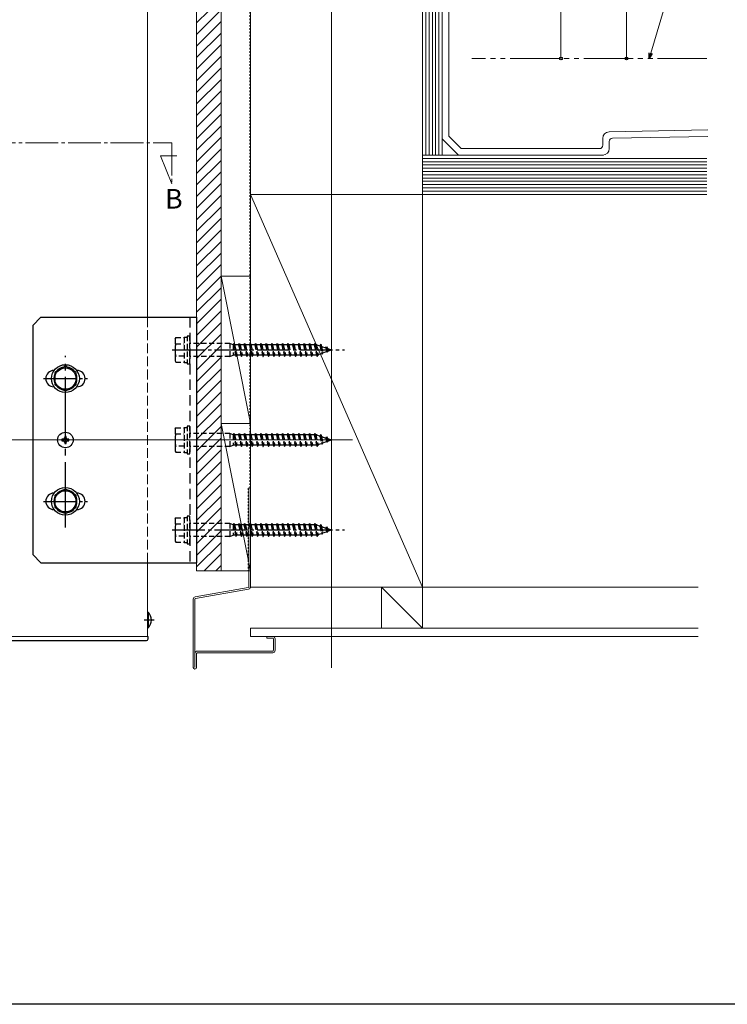
# Model space of a CAD drawing. Extents: x 0 to 1980, y 0 to 3204.
# Drawn here: x 360 to 792, y 0 to 602 of the extents above; entities that cross this region are included whole.
import ezdxf

# ---------------------------------------------------------------- set-up
doc = ezdxf.new("R2010")
doc.units = 0
for name, pattern in [('HIDDEN', [9.525, 6.35, -3.175]), ('YCENTER_1', [13, 10, -1, 1, -1]), ('YDIVIDE_1', [15, 10, -1, 1, -1, 1, -1]), ('YDOT_1', [2, 1, -1]), ('YHIDDEN_1', [4, 3, -1])]:
    doc.linetypes.add(name, pattern=pattern)
doc.layers.add('USER1', color=3, linetype='CONTINUOUS')
doc.layers.add('YKK_ZWAK', color=7, linetype='CONTINUOUS')
for name, color, linetype, lineweight in [('YKK_12', 2, 'CONTINUOUS', 13), ('YKK_13', 4, 'CONTINUOUS', 30), ('YKK_D', 6, 'CONTINUOUS', 13), ('YSS_K', 3, 'CONTINUOUS', 13)]:
    doc.layers.add(name, color=color, linetype=linetype, lineweight=lineweight)
doc.styles.get("Standard").update_dxf_attribs({"font": 'txt', "bigfont": 'BIGFONT'})

msp = doc.modelspace()

# ---------------------------------------------------------------- linework, layer by layer
at = {"layer": 'YKK_12', "ltscale": 4}
for p, q in [((550.74, 205.47), (550.74, 876.38)), ((197.54, 344.76), (563.55, 344.76))]:
    msp.add_line(p, q, dxfattribs=at)
at = {"layer": 'YKK_12', "ltscale": 0.5}
for p, q in [((438.24, 419.76), (438.24, 697.76)), ((438.24, 224.76), (438.24, 269.76)), ((323.24, 224.76), (438.24, 224.76))]:
    msp.add_line(p, q, dxfattribs=at)
at = {"layer": 'YKK_12', "linetype": 'YCENTER_1', "ltscale": 2}
for p, q in [((207.83, 526.27), (453.11, 526.27)), ((453.11, 526.27), (453.11, 501.27)), ((453.11, 501.27), (446.24, 518.34)), ((446.24, 518.34), (456.24, 518.34))]:
    msp.add_line(p, q, dxfattribs=at)
at = {"layer": 'YKK_12', "linetype": 'YHIDDEN_1', "ltscale": 2}
msp.add_line((438.24, 419.76), (438.24, 269.76), dxfattribs=at)
at = {"layer": 'YKK_13', "ltscale": 0.5}
for p, q in [((373.24, 419.76), (368.24, 414.76)), ((373.24, 419.76), (468.24, 419.76)), ((468.24, 419.76), (468.24, 269.76)), ((368.24, 414.76), (368.24, 274.76)), ((381.37, 387.26), (381.24, 387.26)), ((395.24, 387.26), (395.12, 387.26)), ((381.37, 377.26), (381.24, 377.26)), ((395.24, 377.26), (395.12, 377.26)), ((381.37, 312.26), (381.24, 312.26)), ((395.24, 312.26), (395.12, 312.26)), ((381.37, 302.26), (381.24, 302.26)), ((395.24, 302.26), (395.12, 302.26)), ((368.24, 274.76), (373.24, 269.76)), ((373.24, 269.76), (468.24, 269.76)), ((438.24, 239.51), (438.24, 230.01)), ((438.24, 239.51), (438.75, 239.51)), ((438.24, 236.76), (438.24, 232.76)), ((438.75, 239.51), (438.75, 230.01)), ((438.24, 230.01), (438.75, 230.01)), ((438.24, 224.76), (438.78, 224.76)), ((438.7, 223.2), (438.78, 224.76)), ((323.78, 222.26), (437.7, 222.26))]:
    msp.add_line(p, q, dxfattribs=at)
at = {"layer": 'YKK_13', "linetype": 'HIDDEN'}
msp.add_line((464.24, 419.76), (464.24, 269.76), dxfattribs=at)
at = {"layer": 'YKK_13', "linetype": 'HIDDEN', "ltscale": 0.5}
for p, q in [((455.14, 406.51), (455.58, 407.26)), ((455.14, 406.51), (455.14, 393.01)), ((455.58, 407.26), (460.64, 407.26)), ((455.58, 403.52), (460.64, 403.52)), ((460.64, 407.46), (460.64, 392.06)), ((460.64, 407.46), (462.64, 407.46)), ((460.64, 407.26), (460.64, 392.26)), ((464.24, 408.26), (462.64, 408.26)), ((462.64, 408.26), (462.64, 391.26)), ((464.24, 391.26), (464.24, 408.26)), ((488.64, 403.76), (464.24, 403.76)), ((488.64, 403.76), (488.64, 395.76)), ((490.64, 402.86), (488.64, 403.76)), ((490.64, 402.86), (491.24, 403.76)), ((491.24, 403.76), (492.32, 395.76)), ((491.24, 403.76), (491.54, 402.86)), ((493.94, 402.86), (494.54, 403.76)), ((494.54, 403.76), (495.62, 395.76)), ((494.54, 403.76), (494.84, 402.86)), ((497.24, 402.86), (497.84, 403.76)), ((497.84, 403.76), (498.92, 395.76)), ((497.84, 403.76), (498.14, 402.86)), ((500.54, 402.86), (501.14, 403.76)), ((501.14, 403.76), (502.22, 395.76)), ((501.14, 403.76), (501.44, 402.86)), ((503.84, 402.86), (504.44, 403.76)), ((504.44, 403.76), (505.52, 395.76)), ((504.44, 403.76), (504.74, 402.86)), ((507.14, 402.86), (507.74, 403.76)), ((507.74, 403.76), (507.76, 403.76)), ((507.76, 403.76), (508.84, 395.76)), ((507.76, 403.76), (508.06, 402.86)), ((510.44, 402.86), (511.04, 403.76)), ((511.04, 403.76), (512.12, 395.76)), ((511.04, 403.76), (511.34, 402.86)), ((513.74, 402.86), (514.34, 403.76)), ((514.34, 403.76), (515.42, 395.76)), ((514.34, 403.76), (514.64, 402.86)), ((517.04, 402.86), (517.64, 403.76)), ((517.64, 403.76), (518.72, 395.76)), ((517.64, 403.76), (517.94, 402.86)), ((520.34, 402.86), (520.94, 403.76)), ((520.94, 403.76), (522.02, 395.76)), ((520.94, 403.76), (521.24, 402.86)), ((523.64, 402.86), (524.24, 403.76)), ((524.24, 403.76), (525.32, 395.76)), ((524.24, 403.76), (524.54, 402.86)), ((526.94, 402.86), (527.54, 403.76)), ((527.54, 403.76), (528.62, 395.76)), ((527.54, 403.76), (527.84, 402.86)), ((530.24, 402.86), (530.84, 403.76)), ((530.84, 403.76), (531.92, 395.76)), ((530.84, 403.76), (531.14, 402.86)), ((533.54, 402.86), (534.14, 403.76)), ((534.14, 403.76), (535.22, 395.76)), ((534.14, 403.76), (534.44, 402.86)), ((536.84, 402.86), (537.44, 403.76)), ((537.44, 403.76), (538.52, 395.76)), ((537.44, 403.76), (537.74, 402.86)), ((540.14, 402.86), (540.74, 403.76)), ((540.74, 403.76), (541.82, 395.76)), ((540.74, 403.76), (541.04, 402.86)), ((544.12, 403.19), (543.59, 402.18)), ((544.12, 403.19), (544.93, 397.2)), ((544.12, 403.19), (544.57, 401.85)), ((490.64, 402.86), (490.64, 396.66)), ((490.64, 402.86), (492.02, 396.66)), ((493.94, 402.86), (491.54, 402.86)), ((491.54, 402.86), (492.92, 396.66)), ((493.94, 402.86), (495.32, 396.66)), ((497.24, 402.86), (494.84, 402.86)), ((494.84, 402.86), (496.22, 396.66)), ((497.24, 402.86), (498.62, 396.66)), ((500.54, 402.86), (498.14, 402.86)), ((498.14, 402.86), (499.52, 396.66)), ((500.54, 402.86), (501.92, 396.66)), ((503.84, 402.86), (501.44, 402.86)), ((501.44, 402.86), (502.82, 396.66)), ((503.84, 402.86), (505.22, 396.66)), ((507.14, 402.86), (504.74, 402.86)), ((504.74, 402.86), (506.12, 396.66)), ((507.14, 402.86), (508.52, 396.66)), ((510.44, 402.86), (508.06, 402.86)), ((508.06, 402.86), (509.44, 396.66)), ((510.44, 402.86), (511.82, 396.66)), ((513.74, 402.86), (511.34, 402.86)), ((511.34, 402.86), (512.72, 396.66)), ((513.74, 402.86), (515.12, 396.66)), ((517.04, 402.86), (514.64, 402.86)), ((514.64, 402.86), (516.02, 396.66)), ((517.04, 402.86), (518.42, 396.66)), ((520.34, 402.86), (517.94, 402.86)), ((517.94, 402.86), (519.32, 396.66)), ((520.34, 402.86), (521.72, 396.66)), ((523.64, 402.86), (521.24, 402.86)), ((521.24, 402.86), (522.62, 396.66)), ((523.64, 402.86), (525.02, 396.66)), ((526.94, 402.86), (524.54, 402.86)), ((524.54, 402.86), (525.92, 396.66)), ((526.94, 402.86), (528.32, 396.66)), ((530.24, 402.86), (527.84, 402.86)), ((527.84, 402.86), (529.22, 396.66)), ((530.24, 402.86), (531.62, 396.66)), ((533.54, 402.86), (531.14, 402.86)), ((531.14, 402.86), (532.52, 396.66)), ((533.54, 402.86), (534.92, 396.66)), ((536.84, 402.86), (534.44, 402.86)), ((534.44, 402.86), (535.82, 396.66)), ((536.84, 402.86), (538.22, 396.66)), ((540.14, 402.86), (537.74, 402.86)), ((537.74, 402.86), (539.12, 396.66)), ((540.14, 402.86), (541.52, 396.66)), ((541.64, 402.86), (541.04, 402.86)), ((541.04, 402.86), (542.42, 396.66)), ((541.64, 402.86), (543.59, 402.18)), ((542.37, 396.91), (544.6, 397.67)), ((543.59, 402.18), (544.6, 397.67)), ((544.57, 401.85), (547.17, 400.95)), ((544.57, 401.85), (545.43, 397.96)), ((544.6, 397.67), (544.93, 397.2)), ((544.93, 397.2), (545.43, 397.96)), ((545.43, 397.96), (547.66, 398.73)), ((547.17, 400.95), (547.63, 401.65)), ((547.17, 400.95), (547.66, 398.73)), ((547.63, 401.65), (548.14, 400.62)), ((547.63, 401.65), (548.07, 398.38)), ((547.66, 398.73), (548.07, 398.38)), ((548.07, 398.38), (548.5, 399.02)), ((548.14, 400.62), (550.64, 399.76)), ((548.14, 400.62), (548.5, 399.02)), ((548.5, 399.02), (550.64, 399.76)), ((455.14, 393.01), (455.58, 392.26)), ((460.64, 396), (455.58, 396)), ((455.58, 392.26), (460.64, 392.26)), ((460.64, 392.06), (462.64, 392.06)), ((462.64, 391.26), (464.24, 391.26)), ((488.64, 395.76), (464.24, 395.76)), ((488.64, 395.76), (490.64, 396.66)), ((492.02, 396.66), (490.64, 396.66)), ((492.02, 396.66), (492.32, 395.76)), ((492.32, 395.76), (492.92, 396.66)), ((495.32, 396.66), (492.92, 396.66)), ((495.32, 396.66), (495.62, 395.76)), ((495.62, 395.76), (496.22, 396.66)), ((498.62, 396.66), (496.22, 396.66)), ((498.62, 396.66), (498.92, 395.76)), ((498.92, 395.76), (499.52, 396.66)), ((501.92, 396.66), (499.52, 396.66)), ((501.92, 396.66), (502.22, 395.76)), ((502.22, 395.76), (502.82, 396.66)), ((505.22, 396.66), (502.82, 396.66)), ((505.22, 396.66), (505.52, 395.76)), ((505.52, 395.76), (506.12, 396.66)), ((508.52, 396.66), (506.12, 396.66)), ((508.52, 396.66), (508.82, 395.76)), ((508.82, 395.76), (508.84, 395.76)), ((508.84, 395.76), (509.44, 396.66)), ((511.82, 396.66), (509.44, 396.66)), ((511.82, 396.66), (512.12, 395.76)), ((512.12, 395.76), (512.72, 396.66)), ((515.12, 396.66), (512.72, 396.66)), ((515.12, 396.66), (515.42, 395.76)), ((515.42, 395.76), (516.02, 396.66)), ((518.42, 396.66), (516.02, 396.66)), ((518.42, 396.66), (518.72, 395.76)), ((518.72, 395.76), (519.32, 396.66)), ((521.72, 396.66), (519.32, 396.66)), ((521.72, 396.66), (522.02, 395.76)), ((522.02, 395.76), (522.62, 396.66)), ((525.02, 396.66), (522.62, 396.66)), ((525.02, 396.66), (525.32, 395.76)), ((525.32, 395.76), (525.92, 396.66)), ((528.32, 396.66), (525.92, 396.66)), ((528.32, 396.66), (528.62, 395.76)), ((528.62, 395.76), (529.22, 396.66)), ((531.62, 396.66), (529.22, 396.66)), ((531.62, 396.66), (531.92, 395.76)), ((531.92, 395.76), (532.52, 396.66)), ((534.92, 396.66), (532.52, 396.66)), ((534.92, 396.66), (535.22, 395.76)), ((535.22, 395.76), (535.82, 396.66)), ((538.22, 396.66), (535.82, 396.66)), ((538.22, 396.66), (538.52, 395.76)), ((538.52, 395.76), (539.12, 396.66)), ((541.52, 396.66), (539.12, 396.66)), ((541.52, 396.66), (541.82, 395.76)), ((541.82, 395.76), (542.42, 396.66)), ((455.14, 351.51), (455.58, 352.26)), ((455.14, 351.51), (455.14, 338.01)), ((455.58, 352.26), (460.64, 352.26)), ((460.64, 352.46), (460.64, 337.06)), ((460.64, 352.46), (462.64, 352.46)), ((460.64, 352.26), (460.64, 337.26)), ((464.24, 353.26), (462.64, 353.26)), ((462.64, 353.26), (462.64, 336.26)), ((464.24, 336.26), (464.24, 353.26)), ((455.58, 348.52), (460.64, 348.52)), ((488.64, 348.76), (464.24, 348.76)), ((488.64, 348.76), (488.64, 340.76)), ((490.64, 347.86), (488.64, 348.76)), ((490.64, 347.86), (491.24, 348.76)), ((490.64, 347.86), (490.64, 341.66)), ((490.64, 347.86), (492.02, 341.66)), ((491.24, 348.76), (492.32, 340.76)), ((491.24, 348.76), (491.54, 347.86)), ((493.94, 347.86), (491.54, 347.86)), ((491.54, 347.86), (492.92, 341.66)), ((493.94, 347.86), (494.54, 348.76)), ((493.94, 347.86), (495.32, 341.66)), ((494.54, 348.76), (495.62, 340.76)), ((494.54, 348.76), (494.84, 347.86)), ((497.24, 347.86), (494.84, 347.86)), ((494.84, 347.86), (496.22, 341.66)), ((497.24, 347.86), (497.84, 348.76)), ((497.24, 347.86), (498.62, 341.66)), ((497.84, 348.76), (498.92, 340.76)), ((497.84, 348.76), (498.14, 347.86)), ((500.54, 347.86), (498.14, 347.86)), ((498.14, 347.86), (499.52, 341.66)), ((500.54, 347.86), (501.14, 348.76)), ((500.54, 347.86), (501.92, 341.66)), ((501.14, 348.76), (502.22, 340.76)), ((501.14, 348.76), (501.44, 347.86)), ((503.84, 347.86), (501.44, 347.86)), ((501.44, 347.86), (502.82, 341.66)), ((503.84, 347.86), (504.44, 348.76)), ((503.84, 347.86), (505.22, 341.66)), ((504.44, 348.76), (505.52, 340.76)), ((504.44, 348.76), (504.74, 347.86)), ((507.14, 347.86), (504.74, 347.86)), ((504.74, 347.86), (506.12, 341.66)), ((507.14, 347.86), (507.74, 348.76)), ((507.14, 347.86), (508.52, 341.66)), ((507.74, 348.76), (507.76, 348.76)), ((507.76, 348.76), (508.84, 340.76)), ((507.76, 348.76), (508.06, 347.86)), ((510.44, 347.86), (508.06, 347.86)), ((508.06, 347.86), (509.44, 341.66)), ((510.44, 347.86), (511.04, 348.76)), ((510.44, 347.86), (511.82, 341.66)), ((511.04, 348.76), (512.12, 340.76)), ((511.04, 348.76), (511.34, 347.86)), ((513.74, 347.86), (511.34, 347.86)), ((511.34, 347.86), (512.72, 341.66)), ((513.74, 347.86), (514.34, 348.76)), ((513.74, 347.86), (515.12, 341.66)), ((514.34, 348.76), (515.42, 340.76)), ((514.34, 348.76), (514.64, 347.86)), ((517.04, 347.86), (514.64, 347.86)), ((514.64, 347.86), (516.02, 341.66)), ((517.04, 347.86), (517.64, 348.76)), ((517.04, 347.86), (518.42, 341.66)), ((517.64, 348.76), (518.72, 340.76)), ((517.64, 348.76), (517.94, 347.86)), ((520.34, 347.86), (517.94, 347.86)), ((517.94, 347.86), (519.32, 341.66)), ((520.34, 347.86), (520.94, 348.76)), ((520.34, 347.86), (521.72, 341.66)), ((520.94, 348.76), (522.02, 340.76)), ((520.94, 348.76), (521.24, 347.86)), ((523.64, 347.86), (521.24, 347.86)), ((521.24, 347.86), (522.62, 341.66)), ((523.64, 347.86), (524.24, 348.76)), ((523.64, 347.86), (525.02, 341.66)), ((524.24, 348.76), (525.32, 340.76)), ((524.24, 348.76), (524.54, 347.86)), ((526.94, 347.86), (524.54, 347.86)), ((524.54, 347.86), (525.92, 341.66)), ((526.94, 347.86), (527.54, 348.76)), ((526.94, 347.86), (528.32, 341.66)), ((527.54, 348.76), (528.62, 340.76)), ((527.54, 348.76), (527.84, 347.86)), ((530.24, 347.86), (527.84, 347.86)), ((527.84, 347.86), (529.22, 341.66)), ((530.24, 347.86), (530.84, 348.76)), ((530.24, 347.86), (531.62, 341.66)), ((530.84, 348.76), (531.92, 340.76)), ((530.84, 348.76), (531.14, 347.86)), ((533.54, 347.86), (531.14, 347.86)), ((531.14, 347.86), (532.52, 341.66)), ((533.54, 347.86), (534.14, 348.76)), ((533.54, 347.86), (534.92, 341.66)), ((534.14, 348.76), (535.22, 340.76)), ((534.14, 348.76), (534.44, 347.86)), ((536.84, 347.86), (534.44, 347.86)), ((534.44, 347.86), (535.82, 341.66)), ((536.84, 347.86), (537.44, 348.76)), ((536.84, 347.86), (538.22, 341.66)), ((537.44, 348.76), (538.52, 340.76)), ((537.44, 348.76), (537.74, 347.86)), ((540.14, 347.86), (537.74, 347.86)), ((537.74, 347.86), (539.12, 341.66)), ((540.14, 347.86), (540.74, 348.76)), ((540.14, 347.86), (541.52, 341.66)), ((540.74, 348.76), (541.82, 340.76)), ((540.74, 348.76), (541.04, 347.86)), ((541.64, 347.86), (541.04, 347.86)), ((541.04, 347.86), (542.42, 341.66)), ((541.64, 347.86), (543.59, 347.18)), ((544.12, 348.19), (543.59, 347.18)), ((543.59, 347.18), (544.6, 342.67)), ((544.12, 348.19), (544.93, 342.2)), ((544.12, 348.19), (544.57, 346.85)), ((544.57, 346.85), (547.17, 345.95)), ((544.57, 346.85), (545.43, 342.96)), ((544.93, 342.2), (545.43, 342.96)), ((545.43, 342.96), (547.66, 343.73)), ((547.17, 345.95), (547.63, 346.65)), ((547.17, 345.95), (547.66, 343.73)), ((547.63, 346.65), (548.14, 345.62)), ((547.63, 346.65), (548.07, 343.38)), ((547.66, 343.73), (548.07, 343.38)), ((548.07, 343.38), (548.5, 344.02)), ((548.14, 345.62), (550.64, 344.76)), ((548.14, 345.62), (548.5, 344.02)), ((548.5, 344.02), (550.64, 344.76)), ((455.14, 338.01), (455.58, 337.26)), ((460.64, 341), (455.58, 341)), ((455.58, 337.26), (460.64, 337.26)), ((460.64, 337.06), (462.64, 337.06)), ((488.64, 340.76), (464.24, 340.76)), ((488.64, 340.76), (490.64, 341.66)), ((492.02, 341.66), (490.64, 341.66)), ((492.02, 341.66), (492.32, 340.76)), ((492.32, 340.76), (492.92, 341.66)), ((495.32, 341.66), (492.92, 341.66)), ((495.32, 341.66), (495.62, 340.76)), ((495.62, 340.76), (496.22, 341.66)), ((498.62, 341.66), (496.22, 341.66)), ((498.62, 341.66), (498.92, 340.76)), ((498.92, 340.76), (499.52, 341.66)), ((501.92, 341.66), (499.52, 341.66)), ((501.92, 341.66), (502.22, 340.76)), ((502.22, 340.76), (502.82, 341.66)), ((505.22, 341.66), (502.82, 341.66)), ((505.22, 341.66), (505.52, 340.76)), ((505.52, 340.76), (506.12, 341.66)), ((508.52, 341.66), (506.12, 341.66)), ((508.52, 341.66), (508.82, 340.76)), ((508.82, 340.76), (508.84, 340.76)), ((508.84, 340.76), (509.44, 341.66)), ((511.82, 341.66), (509.44, 341.66)), ((511.82, 341.66), (512.12, 340.76)), ((512.12, 340.76), (512.72, 341.66)), ((515.12, 341.66), (512.72, 341.66)), ((515.12, 341.66), (515.42, 340.76)), ((515.42, 340.76), (516.02, 341.66)), ((518.42, 341.66), (516.02, 341.66)), ((518.42, 341.66), (518.72, 340.76)), ((518.72, 340.76), (519.32, 341.66)), ((521.72, 341.66), (519.32, 341.66)), ((521.72, 341.66), (522.02, 340.76)), ((522.02, 340.76), (522.62, 341.66)), ((525.02, 341.66), (522.62, 341.66)), ((525.02, 341.66), (525.32, 340.76)), ((525.32, 340.76), (525.92, 341.66)), ((528.32, 341.66), (525.92, 341.66)), ((528.32, 341.66), (528.62, 340.76)), ((528.62, 340.76), (529.22, 341.66)), ((531.62, 341.66), (529.22, 341.66)), ((531.62, 341.66), (531.92, 340.76)), ((531.92, 340.76), (532.52, 341.66)), ((534.92, 341.66), (532.52, 341.66)), ((534.92, 341.66), (535.22, 340.76)), ((535.22, 340.76), (535.82, 341.66)), ((538.22, 341.66), (535.82, 341.66)), ((538.22, 341.66), (538.52, 340.76)), ((538.52, 340.76), (539.12, 341.66)), ((541.52, 341.66), (539.12, 341.66)), ((541.52, 341.66), (541.82, 340.76)), ((541.82, 340.76), (542.42, 341.66)), ((542.37, 341.91), (544.6, 342.67)), ((544.6, 342.67), (544.93, 342.2)), ((462.64, 336.26), (464.24, 336.26)), ((455.14, 296.51), (455.58, 297.26)), ((455.14, 296.51), (455.14, 283.01)), ((455.58, 297.26), (460.64, 297.26)), ((460.64, 297.46), (460.64, 282.06)), ((460.64, 297.46), (462.64, 297.46)), ((460.64, 297.26), (460.64, 282.26)), ((464.24, 298.26), (462.64, 298.26)), ((462.64, 298.26), (462.64, 281.26)), ((464.24, 281.26), (464.24, 298.26)), ((455.58, 293.52), (460.64, 293.52)), ((488.64, 293.76), (464.24, 293.76)), ((488.64, 293.76), (488.64, 285.76)), ((490.64, 292.86), (488.64, 293.76)), ((490.64, 292.86), (491.24, 293.76)), ((490.64, 292.86), (490.64, 286.66)), ((490.64, 292.86), (492.02, 286.66)), ((491.24, 293.76), (492.32, 285.76)), ((491.24, 293.76), (491.54, 292.86)), ((493.94, 292.86), (491.54, 292.86)), ((491.54, 292.86), (492.92, 286.66)), ((493.94, 292.86), (494.54, 293.76)), ((493.94, 292.86), (495.32, 286.66)), ((494.54, 293.76), (495.62, 285.76)), ((494.54, 293.76), (494.84, 292.86)), ((497.24, 292.86), (494.84, 292.86)), ((494.84, 292.86), (496.22, 286.66)), ((497.24, 292.86), (497.84, 293.76)), ((497.24, 292.86), (498.62, 286.66)), ((497.84, 293.76), (498.92, 285.76)), ((497.84, 293.76), (498.14, 292.86)), ((500.54, 292.86), (498.14, 292.86)), ((498.14, 292.86), (499.52, 286.66)), ((500.54, 292.86), (501.14, 293.76)), ((500.54, 292.86), (501.92, 286.66)), ((501.14, 293.76), (502.22, 285.76)), ((501.14, 293.76), (501.44, 292.86)), ((503.84, 292.86), (501.44, 292.86)), ((501.44, 292.86), (502.82, 286.66)), ((503.84, 292.86), (504.44, 293.76)), ((503.84, 292.86), (505.22, 286.66)), ((504.44, 293.76), (505.52, 285.76)), ((504.44, 293.76), (504.74, 292.86)), ((507.14, 292.86), (504.74, 292.86)), ((504.74, 292.86), (506.12, 286.66)), ((507.14, 292.86), (507.74, 293.76)), ((507.14, 292.86), (508.52, 286.66)), ((507.74, 293.76), (507.76, 293.76)), ((507.76, 293.76), (508.84, 285.76)), ((507.76, 293.76), (508.06, 292.86)), ((510.44, 292.86), (508.06, 292.86)), ((508.06, 292.86), (509.44, 286.66)), ((510.44, 292.86), (511.04, 293.76)), ((510.44, 292.86), (511.82, 286.66)), ((511.04, 293.76), (512.12, 285.76)), ((511.04, 293.76), (511.34, 292.86)), ((513.74, 292.86), (511.34, 292.86)), ((511.34, 292.86), (512.72, 286.66)), ((513.74, 292.86), (514.34, 293.76)), ((513.74, 292.86), (515.12, 286.66)), ((514.34, 293.76), (515.42, 285.76)), ((514.34, 293.76), (514.64, 292.86)), ((517.04, 292.86), (514.64, 292.86)), ((514.64, 292.86), (516.02, 286.66)), ((517.04, 292.86), (517.64, 293.76)), ((517.04, 292.86), (518.42, 286.66)), ((517.64, 293.76), (518.72, 285.76)), ((517.64, 293.76), (517.94, 292.86)), ((520.34, 292.86), (517.94, 292.86)), ((517.94, 292.86), (519.32, 286.66)), ((520.34, 292.86), (520.94, 293.76)), ((520.34, 292.86), (521.72, 286.66)), ((520.94, 293.76), (522.02, 285.76)), ((520.94, 293.76), (521.24, 292.86)), ((523.64, 292.86), (521.24, 292.86)), ((521.24, 292.86), (522.62, 286.66)), ((523.64, 292.86), (524.24, 293.76)), ((523.64, 292.86), (525.02, 286.66)), ((524.24, 293.76), (525.32, 285.76)), ((524.24, 293.76), (524.54, 292.86)), ((526.94, 292.86), (524.54, 292.86)), ((524.54, 292.86), (525.92, 286.66)), ((526.94, 292.86), (527.54, 293.76)), ((526.94, 292.86), (528.32, 286.66)), ((527.54, 293.76), (528.62, 285.76)), ((527.54, 293.76), (527.84, 292.86)), ((530.24, 292.86), (527.84, 292.86)), ((527.84, 292.86), (529.22, 286.66)), ((530.24, 292.86), (530.84, 293.76)), ((530.24, 292.86), (531.62, 286.66)), ((530.84, 293.76), (531.92, 285.76)), ((530.84, 293.76), (531.14, 292.86)), ((533.54, 292.86), (531.14, 292.86)), ((531.14, 292.86), (532.52, 286.66)), ((533.54, 292.86), (534.14, 293.76)), ((533.54, 292.86), (534.92, 286.66)), ((534.14, 293.76), (535.22, 285.76)), ((534.14, 293.76), (534.44, 292.86)), ((536.84, 292.86), (534.44, 292.86)), ((534.44, 292.86), (535.82, 286.66)), ((536.84, 292.86), (537.44, 293.76)), ((536.84, 292.86), (538.22, 286.66)), ((537.44, 293.76), (538.52, 285.76)), ((537.44, 293.76), (537.74, 292.86)), ((540.14, 292.86), (537.74, 292.86)), ((537.74, 292.86), (539.12, 286.66)), ((540.14, 292.86), (540.74, 293.76)), ((540.14, 292.86), (541.52, 286.66)), ((540.74, 293.76), (541.82, 285.76)), ((540.74, 293.76), (541.04, 292.86)), ((541.64, 292.86), (541.04, 292.86)), ((541.04, 292.86), (542.42, 286.66)), ((541.64, 292.86), (543.59, 292.18)), ((544.12, 293.19), (543.59, 292.18)), ((543.59, 292.18), (544.6, 287.67)), ((544.12, 293.19), (544.93, 287.2)), ((544.12, 293.19), (544.57, 291.85)), ((544.57, 291.85), (547.17, 290.95)), ((544.57, 291.85), (545.43, 287.96)), ((545.43, 287.96), (547.66, 288.73)), ((547.17, 290.95), (547.63, 291.65)), ((547.17, 290.95), (547.66, 288.73)), ((547.63, 291.65), (548.14, 290.62)), ((547.63, 291.65), (548.07, 288.38)), ((547.66, 288.73), (548.07, 288.38)), ((548.07, 288.38), (548.5, 289.02)), ((548.14, 290.62), (550.64, 289.76)), ((548.14, 290.62), (548.5, 289.02)), ((548.5, 289.02), (550.64, 289.76)), ((455.14, 283.01), (455.58, 282.26)), ((460.64, 286), (455.58, 286)), ((488.64, 285.76), (464.24, 285.76)), ((488.64, 285.76), (490.64, 286.66)), ((492.02, 286.66), (490.64, 286.66)), ((492.02, 286.66), (492.32, 285.76)), ((492.32, 285.76), (492.92, 286.66)), ((495.32, 286.66), (492.92, 286.66)), ((495.32, 286.66), (495.62, 285.76)), ((495.62, 285.76), (496.22, 286.66)), ((498.62, 286.66), (496.22, 286.66)), ((498.62, 286.66), (498.92, 285.76)), ((498.92, 285.76), (499.52, 286.66)), ((501.92, 286.66), (499.52, 286.66)), ((501.92, 286.66), (502.22, 285.76)), ((502.22, 285.76), (502.82, 286.66)), ((505.22, 286.66), (502.82, 286.66)), ((505.22, 286.66), (505.52, 285.76)), ((505.52, 285.76), (506.12, 286.66)), ((508.52, 286.66), (506.12, 286.66)), ((508.52, 286.66), (508.82, 285.76)), ((508.82, 285.76), (508.84, 285.76)), ((508.84, 285.76), (509.44, 286.66)), ((511.82, 286.66), (509.44, 286.66)), ((511.82, 286.66), (512.12, 285.76)), ((512.12, 285.76), (512.72, 286.66)), ((515.12, 286.66), (512.72, 286.66)), ((515.12, 286.66), (515.42, 285.76)), ((515.42, 285.76), (516.02, 286.66)), ((518.42, 286.66), (516.02, 286.66)), ((518.42, 286.66), (518.72, 285.76)), ((518.72, 285.76), (519.32, 286.66)), ((521.72, 286.66), (519.32, 286.66)), ((521.72, 286.66), (522.02, 285.76)), ((522.02, 285.76), (522.62, 286.66)), ((525.02, 286.66), (522.62, 286.66)), ((525.02, 286.66), (525.32, 285.76)), ((525.32, 285.76), (525.92, 286.66)), ((528.32, 286.66), (525.92, 286.66)), ((528.32, 286.66), (528.62, 285.76)), ((528.62, 285.76), (529.22, 286.66)), ((531.62, 286.66), (529.22, 286.66)), ((531.62, 286.66), (531.92, 285.76)), ((531.92, 285.76), (532.52, 286.66)), ((534.92, 286.66), (532.52, 286.66)), ((534.92, 286.66), (535.22, 285.76)), ((535.22, 285.76), (535.82, 286.66)), ((538.22, 286.66), (535.82, 286.66)), ((538.22, 286.66), (538.52, 285.76)), ((538.52, 285.76), (539.12, 286.66)), ((541.52, 286.66), (539.12, 286.66)), ((541.52, 286.66), (541.82, 285.76)), ((541.82, 285.76), (542.42, 286.66)), ((542.37, 286.91), (544.6, 287.67)), ((544.6, 287.67), (544.93, 287.2)), ((544.93, 287.2), (545.43, 287.96)), ((455.58, 282.26), (460.64, 282.26)), ((460.64, 282.06), (462.64, 282.06)), ((462.64, 281.26), (464.24, 281.26))]:
    msp.add_line(p, q, dxfattribs=at)
at = {"layer": 'YKK_13', "linetype": 'YCENTER_1', "ltscale": 2}
for p, q in [((453.32, 399.76), (558.55, 399.76)), ((374.75, 382.26), (401.74, 382.26)), ((374.75, 307.26), (401.74, 307.26)), ((453.32, 289.76), (558.55, 289.76))]:
    msp.add_line(p, q, dxfattribs=at)
at = {"layer": 'YKK_13', "linetype": 'YCENTER_1', "ltscale": 4}
msp.add_line((388.24, 291.29), (388.24, 396.13), dxfattribs=at)
at = {"layer": 'YKK_13'}
for p, q in [((388.24, 389.76), (381.74, 386.01)), ((381.74, 386.01), (381.74, 378.5)), ((394.74, 386.01), (388.24, 389.76)), ((394.74, 378.5), (394.74, 386.01)), ((381.74, 378.5), (388.24, 374.75)), ((388.24, 374.75), (394.74, 378.5)), ((386.95, 345.19), (386.09, 345.19)), ((386.09, 345.19), (386.09, 344.33)), ((386.09, 344.33), (386.95, 344.33)), ((388.67, 346.91), (387.81, 346.91)), ((387.81, 346.91), (387.81, 346.05)), ((387.81, 343.47), (387.81, 342.61)), ((388.67, 346.05), (388.67, 346.91)), ((388.67, 342.61), (388.67, 343.47)), ((390.39, 345.19), (389.53, 345.19)), ((389.53, 344.33), (390.39, 344.33)), ((390.39, 344.33), (390.39, 345.19)), ((387.81, 342.61), (388.67, 342.61)), ((388.24, 314.76), (381.74, 311.01)), ((394.74, 311.01), (388.24, 314.76)), ((381.74, 311.01), (381.74, 303.5)), ((394.74, 303.5), (394.74, 311.01)), ((381.74, 303.5), (388.24, 299.75)), ((388.24, 299.75), (394.74, 303.5)), ((442.38, 234.76), (436.32, 234.76))]:
    msp.add_line(p, q, dxfattribs=at)
for centre, radius in [((388.24, 382.26), 8.5), ((388.24, 382.26), 6.5), ((388.24, 344.76), 4.75), ((388.24, 307.26), 8.5), ((388.24, 307.26), 6.5)]:
    msp.add_circle(centre, radius, dxfattribs=at)
at = {"layer": 'YKK_13', "linetype": 'HIDDEN', "ltscale": 0.5}
for centre, radius, start, end in [((459.4, 405.39), 4.26, 153.93616, 206.06384), ((471.67, 399.76), 16.53, 166.85543, 193.14457), ((459.4, 394.13), 4.26, 153.93616, 206.06384), ((459.4, 350.39), 4.26, 153.93616, 206.06384), ((471.67, 344.76), 16.53, 166.85543, 193.14457), ((459.4, 339.13), 4.26, 153.93616, 206.06384), ((459.4, 295.39), 4.26, 153.93616, 206.06384), ((471.67, 289.76), 16.53, 166.85543, 193.14457), ((459.4, 284.13), 4.26, 153.93616, 206.06384)]:
    msp.add_arc(centre, radius, start, end, dxfattribs=at)
at = {"layer": 'YKK_13'}
for centre, radius, start, end in [((381.24, 382.26), 5, 90, 180), ((388.24, 382.26), 7.05, 157.21814, 202.78186), ((388.24, 382.26), 7.05, 97.21814, 142.78186), ((388.24, 382.26), 7.05, 37.21814, 82.78186), ((388.24, 382.26), 7.05, 337.21814, 22.78186), ((381.24, 382.26), 5, 180, 270), ((395.24, 382.26), 5, 270, 0), ((388.24, 382.26), 7.05, 217.21814, 262.78186), ((388.24, 382.26), 7.05, 277.21814, 322.78186), ((386.95, 346.05), 0.86, 270, 0), ((386.95, 343.47), 0.86, 0, 90), ((389.53, 346.05), 0.86, 180, 270), ((389.53, 343.47), 0.86, 90, 180), ((388.24, 307.26), 7.05, 97.21814, 142.78186), ((388.24, 307.26), 7.05, 37.21814, 82.78186), ((381.24, 307.26), 5, 90, 180), ((381.24, 307.26), 5, 180, 270), ((388.24, 307.26), 7.05, 157.21814, 202.78186), ((388.24, 307.26), 7.05, 337.21814, 22.78186), ((395.24, 307.26), 5, 270, 0), ((388.24, 307.26), 7.05, 217.21814, 262.78186), ((388.24, 307.26), 7.05, 277.21814, 322.78186)]:
    msp.add_arc(centre, radius, start, end, dxfattribs=at)
at = {"layer": 'YKK_13', "ltscale": 0.5}
for centre, radius, start, end in [((395.24, 382.26), 5, 0, 90), ((395.24, 307.26), 5, 0, 90), ((434.08, 234.76), 6.66, 314.51496, 45.48504), ((437.7, 223.26), 1, 270, 357)]:
    msp.add_arc(centre, radius, start, end, dxfattribs=at)
at = {"layer": 'YKK_D'}
for p, q in [((730.74, 1100.81), (730.74, 577.76)), ((690.74, 874.66), (690.74, 577.76)), ((745.54, 581.02), (758.71, 625.7))]:
    msp.add_line(p, q, dxfattribs=at)
at = {"layer": 'YKK_D', "linetype": 'ByBlock', "lineweight": -2}
for p, q in [((744.58, 577.76), (744.66, 581.28)), ((744.58, 577.76), (745.54, 581.02)), ((746.41, 580.76), (744.58, 577.76))]:
    msp.add_line(p, q, dxfattribs=at)
for centre in [(690.74, 577.76), (730.74, 577.76)]:
    msp.add_circle(centre, 0.85, dxfattribs=at)
at = {"layer": 'YKK_ZWAK'}
msp.add_line((1980, 0), (0, 0), dxfattribs=at)
at = {"layer": 'YSS_K', "linetype": 'YDOT_1'}
for p, q in [((500.74, 854.26), (500.74, 315.26)), ((500.74, 315.26), (499.74, 315.26)), ((499.74, 315.26), (499.74, 264.76))]:
    msp.add_line(p, q, dxfattribs=at)
at = {"layer": 'YSS_K'}
for p, q in [((468.24, 264.76), (468.24, 853.76)), ((483.24, 264.76), (483.24, 853.76)), ((501.24, 254.76), (501.24, 848.76)), ((606.24, 494.76), (606.24, 853.76)), ((608.24, 518.76), (608.24, 853.76)), ((610.24, 518.76), (610.24, 853.76)), ((612.24, 518.76), (612.24, 853.76)), ((614.24, 518.76), (614.24, 853.76)), ((616.24, 518.76), (616.24, 853.76)), ((618.24, 518.76), (618.24, 853.76)), ((622.24, 530.41), (622.24, 668.96)), ((622.24, 530.41), (629.9, 522.76)), ((780.38, 534.21), (720.16, 533.01)), ((780.46, 530.21), (722.2, 529.05)), ((618.24, 528.76), (628.24, 518.76)), ((716.24, 529.01), (716.24, 524.76)), ((720.24, 527.05), (720.24, 522.76)), ((606.24, 518.76), (716.64, 518.76)), ((629.9, 522.76), (714.24, 522.76)), ((779.74, 516.76), (606.24, 516.76)), ((779.74, 514.76), (606.24, 514.76)), ((779.74, 512.76), (606.24, 512.76)), ((779.74, 510.76), (606.24, 510.76)), ((779.74, 508.76), (606.24, 508.76)), ((779.74, 506.76), (606.24, 506.76)), ((779.74, 504.76), (606.24, 504.76)), ((779.74, 502.76), (606.24, 502.76)), ((779.74, 500.76), (606.24, 500.76)), ((501.24, 494.76), (606.24, 254.76)), ((606.24, 494.76), (501.24, 494.76)), ((501.24, 494.76), (501.24, 254.76)), ((779.74, 498.76), (606.24, 498.76)), ((779.74, 496.76), (606.24, 496.76)), ((779.74, 494.76), (606.24, 494.76)), ((606.24, 254.76), (606.24, 494.76)), ((483.24, 444.76), (501.24, 354.76)), ((501.24, 444.76), (483.24, 444.76)), ((483.24, 444.76), (483.24, 354.76)), ((501.24, 354.76), (501.24, 444.76)), ((483.24, 354.76), (501.24, 264.76)), ((501.24, 354.76), (483.24, 354.76)), ((483.24, 354.76), (483.24, 264.76)), ((483.24, 354.76), (501.24, 354.76)), ((501.24, 264.76), (501.24, 354.76)), ((500.24, 255.18), (500.24, 314.76)), ((483.24, 264.76), (468.24, 264.76)), ((483.24, 264.76), (501.24, 264.76)), ((499.83, 254.68), (467.48, 248.98)), ((500, 253.7), (467.66, 248)), ((501.24, 254.76), (606.24, 254.76)), ((581.24, 254.76), (606.24, 229.76)), ((606.24, 254.76), (581.24, 254.76)), ((581.24, 254.76), (581.24, 229.76)), ((774.44, 254.76), (606.24, 254.76)), ((606.24, 229.76), (606.24, 254.76)), ((466.24, 247.5), (466.24, 205.76)), ((467.24, 247.5), (467.24, 205.76)), ((501.24, 229.76), (501.24, 224.76)), ((774.44, 229.76), (501.24, 229.76)), ((581.24, 229.76), (606.24, 229.76)), ((774.44, 224.76), (501.24, 224.76)), ((514.74, 224.76), (511.24, 224.76)), ((511.24, 223.76), (511.24, 224.76)), ((514.74, 223.76), (511.24, 223.76)), ((515.24, 216.26), (515.24, 223.26)), ((516.24, 216.26), (516.24, 223.26)), ((468.24, 214.26), (468.24, 205.76)), ((468.74, 215.76), (514.74, 215.76)), ((468.74, 214.76), (514.74, 214.76))]:
    msp.add_line(p, q, dxfattribs=at)
at = {"layer": 'YSS_K', "linetype": 'Continuous'}
for p, q in [((468.24, 599.53), (483.24, 614.53)), ((468.24, 592.46), (483.24, 607.46)), ((468.24, 585.39), (483.24, 600.39)), ((468.24, 578.32), (483.24, 593.32)), ((468.24, 571.25), (483.24, 586.25)), ((468.24, 564.18), (483.24, 579.18)), ((468.24, 557.11), (483.24, 572.11)), ((468.24, 550.04), (483.24, 565.04)), ((468.24, 542.96), (483.24, 557.96)), ((468.24, 535.89), (483.24, 550.89)), ((468.24, 528.82), (483.24, 543.82)), ((468.24, 521.75), (483.24, 536.75)), ((468.24, 514.68), (483.24, 529.68)), ((468.24, 507.61), (483.24, 522.61)), ((468.24, 500.54), (483.24, 515.54)), ((468.24, 493.47), (483.24, 508.47)), ((468.24, 486.4), (483.24, 501.4)), ((468.24, 479.32), (483.24, 494.32)), ((468.24, 472.25), (483.24, 487.25)), ((468.24, 465.18), (483.24, 480.18)), ((468.24, 458.11), (483.24, 473.11)), ((468.24, 451.04), (483.24, 466.04)), ((468.24, 443.97), (483.24, 458.97)), ((468.24, 436.9), (483.24, 451.9)), ((468.24, 429.83), (483.24, 444.83)), ((468.24, 422.76), (483.24, 437.76)), ((468.24, 415.68), (483.24, 430.68)), ((468.24, 408.61), (483.24, 423.61)), ((468.24, 401.54), (483.24, 416.54)), ((468.24, 394.47), (483.24, 409.47)), ((468.24, 387.4), (483.24, 402.4)), ((468.24, 380.33), (483.24, 395.33)), ((468.24, 373.26), (483.24, 388.26)), ((468.24, 366.19), (483.24, 381.19)), ((468.24, 359.12), (483.24, 374.12)), ((468.24, 352.05), (483.24, 367.05)), ((468.24, 344.97), (483.24, 359.97)), ((468.24, 337.9), (483.24, 352.9)), ((468.24, 330.83), (483.24, 345.83)), ((468.24, 323.76), (483.24, 338.76)), ((468.24, 316.69), (483.24, 331.69)), ((468.24, 309.62), (483.24, 324.62)), ((468.24, 302.55), (483.24, 317.55)), ((468.24, 295.48), (483.24, 310.48)), ((468.24, 288.41), (483.24, 303.41)), ((468.24, 281.33), (483.24, 296.33)), ((468.24, 274.26), (483.24, 289.26)), ((468.24, 267.19), (483.24, 282.19)), ((472.88, 264.76), (483.24, 275.12)), ((479.95, 264.76), (483.24, 268.05))]:
    msp.add_line(p, q, dxfattribs=at)
at = {"layer": 'YSS_K', "linetype": 'YDIVIDE_1', "ltscale": 3}
msp.add_line((779.74, 577.76), (636.24, 577.76), dxfattribs=at)
at = {"layer": 'YSS_K'}
for centre, radius, start, end in [((720.24, 529.01), 4, 91.14576, 180), ((714.24, 524.76), 2, 270, 0), ((722.24, 527.05), 2, 91.14576, 180), ((716.24, 522.76), 4, 270, 0), ((499.74, 255.18), 0.5, 280, 0), ((499.74, 255.18), 1.5, 280, 0), ((467.74, 247.5), 1.5, 100, 180), ((467.74, 247.5), 0.5, 100, 180), ((514.74, 223.26), 1.5, 0, 90), ((514.74, 223.26), 0.5, 0, 90), ((468.74, 214.26), 1.5, 90, 180), ((468.74, 214.26), 0.5, 90, 180), ((514.74, 216.26), 1.5, 270, 0), ((514.74, 216.26), 0.5, 270, 0), ((467.24, 205.76), 1, 180, 270), ((467.24, 205.76), 1, 270, 0)]:
    msp.add_arc(centre, radius, start, end, dxfattribs=at)

# ---------------------------------------------------------------- texts
at = {"layer": 'USER1'}
msp.add_text('B', height=12, dxfattribs=at).set_placement((449.05, 486.09))

doc.saveas('drawing.dxf')
